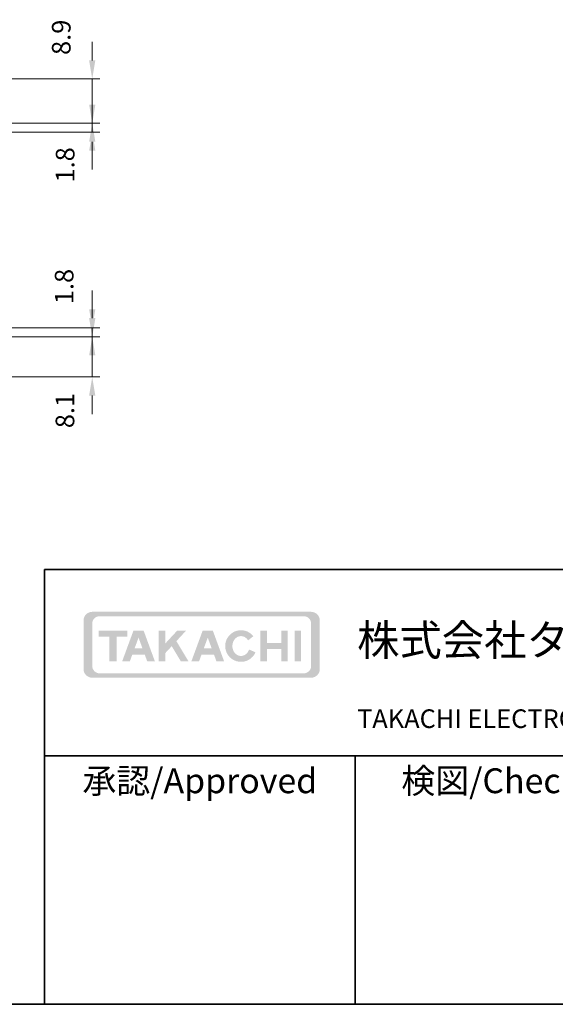
# Model space of a CAD drawing. Units: millimetres. Extents: x 0 to 3559, y 0 to 702.
# Drawn here: x 1116 to 1224, y 0 to 198 of the extents above; entities that cross this region are included whole.
import ezdxf
from ezdxf.enums import TextEntityAlignment as Align

# ---------------------------------------------------------------- set-up
doc = ezdxf.new("R2010")
doc.units = ezdxf.units.MM
doc.header["$LTSCALE"] = 1.5
doc.layers.get('Defpoints').update_dxf_attribs({"lineweight": 25})
for name, color, linetype, lineweight in [('Border (ISO)', 7, 'Continuous', 35), ('Dimension (ISO)', 7, 'Continuous', 18), ('Hatch (ISO)', 1, 'Continuous', 18), ('Title (ISO)', 7, 'Continuous', 35)]:
    doc.layers.add(name, color=color, linetype=linetype, lineweight=lineweight)
doc.styles.add('Note Text (TK)', font='MS PGothic.ttf')
doc.styles.add('文字スタイル67', font='arial.ttf')
doc.dimstyles.new('Default - Method 1b (TK)', dxfattribs={"dimscale": 1.5, "dimtxt": 2.5, "dimasz": 2.5, "dimexe": 1, "dimexo": 1.499999999999999, "dimgap": 1, "dimtad": 1, "dimtoh": 1, "dimrnd": 1e-08, "dimdsep": 46, "dimtxsty": 'Note Text (TK)', "dimcen": 0.09, "dimdle": 5, "dimclrd": 100, "dimclre": 100, "dimclrt": 7, "dimadec": 1, "dimazin": 1, "dimtfac": 1, "dimtmove": 0, "dimatfit": 3, "dimfxl": 1, "dimtolj": 1, "dimlwd": -1, "dimlwe": -1, "dimarcsym": 0})

# ---------------------------------------------------------------- blocks, each defined once
blk = doc.blocks.new('図面枠 tk図枠')
at = {"layer": 'Border (ISO)'}
blk.add_line((14.50000000000001, 8.000000000000007), (405.4999999999999, 8.000000000000007), dxfattribs=at)
blk = doc.blocks.new('表題欄 tk表題欄')
at = {"layer": 'Hatch (ISO)'}
h = blk.add_hatch(color=256, dxfattribs=at)
edge = h.paths.add_edge_path(flags=0)
edge.add_arc((95.57537688673352, 236.2990653650367), 0.5958259999999996, 269.9999999999897, 360)
edge.add_line((96.17120288673351, 236.2990653650368), (96.17120288673348, 239.7107813650365))
edge.add_arc((95.5753768867335, 239.7107813650366), 0.5958259999999996, 0, 90.0000000000068)
edge.add_line((95.57537688673342, 240.3066073650366), (79.13710888673356, 240.3066073650366))
edge.add_arc((79.13710888673353, 239.7107813650366), 0.5958259999999996, 89.99999999999744, 180)
edge.add_line((78.54128288673353, 239.7107813650365), (78.54128288673331, 236.2990653650368))
edge.add_arc((79.13710888673332, 236.2990653650365), 0.5958259999999996, 180, 270.0000000000231)
edge.add_line((79.13710888673356, 235.7032393650365), (95.57537688673342, 235.7032393650367))
edge = h.paths.add_edge_path()
edge.add_line((77.83935088673357, 239.9556413650366), (77.83935088673357, 236.0542053650368))
edge.add_arc((78.54128288673346, 236.0542053650367), 0.7019319999998935, 180, 270.0000000000087)
edge.add_line((78.54128288673357, 235.3522733650368), (96.17120288673352, 235.3522733650368))
edge.add_arc((96.17120288673351, 236.0542053650367), 0.7019319999998921, 270, 360)
edge.add_line((96.8731348867334, 236.0542053650368), (96.87313488673352, 239.9556413650366))
edge.add_arc((96.1712028867336, 239.9556413650367), 0.7019319999998921, 0, 90.00000000000873)
edge.add_line((96.17120288673348, 240.6575733650367), (78.54128288673357, 240.6575733650366))
edge.add_arc((78.54128288673357, 239.9556413650366), 0.7019319999999984, 90, 180)
for points in [[(79.07181288673355, 239.1476033650369), (79.07181288673355, 238.6578833650367), (79.92066088673353, 238.6578833650367), (79.92066088673353, 236.6581933650368), (80.50832488673353, 236.6581933650368), (80.50832488673353, 238.6578833650367), (81.35717288673355, 238.6578833650367), (81.35717288673355, 239.1476033650369)], [(85.68407849525303, 236.6581933650368), (84.9434673993943, 237.8918698287545), (84.41792288673358, 237.3246628822781), (84.41792288673358, 236.6581933650368), (83.89555488673355, 236.6581933650368), (83.89555488673355, 239.1476033650369), (84.41792288673358, 239.1476033650369), (84.41792288673358, 238.0993979968839), (85.38913556809511, 239.1476033650369), (86.10696490847272, 239.1476033650369), (85.31925422435492, 238.2974470774499), (86.30334488673353, 236.6581933650368)], [(92.09142939614459, 239.1476033650369), (92.09142939614459, 236.6581933650368), (92.60971639614465, 236.6581933650368), (92.60971639614465, 237.6580383650368), (93.76872039614462, 237.6580383650368), (93.76872039614462, 236.6581933650368), (94.28700739614459, 236.6581933650368), (94.28700739614459, 239.1476033650369), (93.76872039614462, 239.1476033650369), (93.76872039614462, 238.1477583650367), (92.60971639614465, 238.1477583650367), (92.60971639614465, 239.1476033650369)], [(94.84202339614467, 239.1476033650369), (94.84202339614467, 236.6581933650368), (95.36439139614473, 236.6581933650368), (95.36439139614473, 239.1476033650369)]]:
    blk.add_hatch(color=256, dxfattribs=at).paths.add_polyline_path(points)
h = blk.add_hatch(color=256, dxfattribs=at)
h.paths.add_polyline_path([(82.59020695886475, 237.7110913650368), (81.95242681460243, 237.7110913650368), (82.27131688673356, 238.5794973650367)], flags=0)
h.paths.add_polyline_path([(82.77903014574996, 237.1968853650368), (81.76360362771717, 237.1968853650368), (81.56578886050404, 236.6581933650368), (80.94907288673355, 236.6581933650368), (81.86321688673357, 239.1476033650369), (82.67941688673353, 239.1476033650369), (83.59356088673351, 236.6581933650368), (82.97684491296302, 236.6581933650368)])
h = blk.add_hatch(color=256, dxfattribs=at)
h.paths.add_polyline_path([(87.52707281460246, 237.7110913650368), (88.16485295886469, 237.7110913650368), (87.84596288673359, 238.5794973650367)], flags=0)
h.paths.add_polyline_path([(87.14043486050403, 236.6581933650368), (87.3382496277172, 237.1968853650368), (88.35367614574989, 237.1968853650368), (88.551490912963, 236.6581933650368), (89.16820688673343, 236.6581933650368), (88.25406288673352, 239.1476033650369), (87.43786288673356, 239.1476033650369), (86.52371888673358, 236.6581933650368)])
h = blk.add_hatch(color=256, dxfattribs=at)
edge = h.paths.add_edge_path()
edge.add_arc((90.52309888673334, 237.9028983650369), 1.273272000000011, 38.55054079078439, 336.5820184016556)
edge.add_line((91.69149139614446, 237.3968543650369), (91.17255542714857, 237.6216113977801))
edge.add_ellipse((90.52309888673352, 237.9028983650369), major_axis=(0, -0.7998759999999119), ratio=0.8673469387756529, start_angle=128.5505407907963, end_angle=426.582018401653, ccw=False)
edge.add_line((91.09381514418376, 238.3576891122095), (91.51887237036831, 238.6964075050431))
at = {"layer": 'Title (ISO)'}
for p, q in [((74.70882392282105, 244.052739026017), (255.7088239228211, 244.052739026017)), ((74.70882392282105, 209.052739026017), (74.70882392282105, 244.052739026017)), ((74.70882392282105, 229.052739026017), (230.7088239228211, 229.052739026017)), ((99.70882392282108, 229.052739026017), (99.70882392282108, 209.052739026017)), ((255.7088239228211, 209.052739026017), (74.70882392282105, 209.052739026017))]:
    blk.add_line(p, q, dxfattribs=at)
at = {"layer": 'Title (ISO)', "color": 7, "attachment_point": 4, "line_spacing_factor": 1.5, "style": 'Note Text (TK)'}
for s, insert, char_height in [('株式会社タカチ電機工業', (99.87313488673345, 238.052739026017), 2.5), ('\\fArial|b0|i0;\\H1.4986;TAKACHI ELECTRONICS ENCLOSURE CO., LTD.', (99.87313488673342, 232.052739026017), 1.49859994649887)]:
    blk.add_mtext(s, dxfattribs=dict(at, insert=insert, char_height=char_height))
at = {"layer": 'Title (ISO)', "color": 1, "char_height": 2.000000029802322, "attachment_point": 5, "line_spacing_factor": 1.5, "style": 'Note Text (TK)'}
for s, insert in [('\\fＭＳ Ｐゴシック|b0|i0;\\H2.0000;検図/Checked', (112.208823922821, 227.052739026017)), ('\\fＭＳ Ｐゴシック|b0|i0;\\H2.0000;承認/Approved', (87.20882392282108, 227.052739026017))]:
    blk.add_mtext(s, dxfattribs=dict(at, insert=insert))
at = {"layer": 'Title (ISO)', "color": 7}
for tag, p, height, style in [('<品名>_001', (157.4957557410029, 235.6535912987443), 2.5, 'Note Text (TK)'), ('<Title>_001', (157.7088239228211, 230.5520568828656), 2.000000029802322, '文字スタイル67'), ('<尺度>_001', (239.1037102864574, 222.302739026017), 2.5, 'Note Text (TK)'), ('<ページ_No.>_001', (237.9488807410029, 213.302739026017), 2.5, 'Note Text (TK)'), ('<総ページ数>_001', (246.7997330137301, 213.302739026017), 2.5, 'Note Text (TK)'), ('作成日_001', (175.6250171046392, 211.2814322078352), 2.5, 'Note Text (TK)')]:
    blk.add_attdef(tag, p, '', height=height, dxfattribs=dict(at, style=style))
at = {"layer": 'Title (ISO)', "color": 7, "style": 'Note Text (TK)'}
blk.add_attdef('<承認>', text='', height=2.5, dxfattribs=at).set_placement((87.20882392282108, 217.052739026017), align=Align.MIDDLE_CENTER)
blk = doc.blocks.new('*D30')
at = {"layer": 'Defpoints', "color": 0}
for p in [(1105.742969958409, 134.3849070593047), (1102.992969958535, 126.2849070592634), (1131.084714489398, 126.2849070592634)]:
    blk.add_point(p, dxfattribs=at)
at = {"layer": 'Dimension (ISO)', "color": 100}
for p, q in [((1131.084714489398, 138.1349070593047), (1131.084714489398, 141.8849070593047)), ((1107.992969958409, 134.3849070593047), (1132.584714489399, 134.3849070593047)), ((1131.084714489398, 134.3849070593047), (1131.084714489398, 126.2849070592634)), ((1105.242969958535, 126.2849070592634), (1132.584714489399, 126.2849070592634)), ((1131.084714489398, 122.5349070592634), (1131.084714489398, 118.7849070592634))]:
    blk.add_line(p, q, dxfattribs=at)
for points in [[(1130.459714489399, 138.1349070593047), (1131.709714489399, 138.1349070593047), (1131.084714489398, 134.3849070593047)], [(1130.459714489399, 122.5349070592634), (1131.709714489399, 122.5349070592634), (1131.084714489398, 126.2849070592634)]]:
    blk.add_solid(points, dxfattribs=at)
at = {"layer": 'Dimension (ISO)', "color": 7, "insert": (1125.589015677883, 115.9818587603921), "char_height": 3.75, "attachment_point": 4, "rotation": 90, "style": 'Note Text (TK)'}
blk.add_mtext('\\A1;8.1', dxfattribs=at)
blk = doc.blocks.new('*D31')
at = {"layer": 'Defpoints', "color": 0}
for p in [(1105.742969958408, 136.1849070593048), (1131.084714489398, 136.1849070593048), (1105.742969958409, 134.3849070593047)]:
    blk.add_point(p, dxfattribs=at)
at = {"layer": 'Dimension (ISO)', "color": 100}
for p, q in [((1131.084714489398, 139.9349070593048), (1131.084714489398, 143.6849070593048)), ((1107.992969958408, 136.1849070593048), (1132.584714489399, 136.1849070593048)), ((1131.084714489398, 134.3849070593047), (1131.084714489398, 136.1849070593048)), ((1107.992969958409, 134.3849070593047), (1132.584714489399, 134.3849070593047)), ((1131.084714489398, 130.6349070593047), (1131.084714489398, 126.8849070593047))]:
    blk.add_line(p, q, dxfattribs=at)
for points in [[(1130.459714489399, 139.9349070593048), (1131.709714489399, 139.9349070593048), (1131.084714489398, 136.1849070593048)], [(1130.459714489399, 130.6349070593047), (1131.709714489399, 130.6349070593047), (1131.084714489398, 134.3849070593047)]]:
    blk.add_solid(points, dxfattribs=at)
at = {"layer": 'Dimension (ISO)', "color": 7, "insert": (1125.429828038256, 140.9529790665467), "char_height": 3.75, "attachment_point": 4, "rotation": 90, "style": 'Note Text (TK)'}
blk.add_mtext('\\A1;1.8', dxfattribs=at)
blk = doc.blocks.new('*D32')
at = {"layer": 'Defpoints', "color": 0}
for p in [(1102.993328805458, 186.2780835304535), (1131.084714489398, 186.2780835304535), (1105.742689554849, 177.3778860344422)]:
    blk.add_point(p, dxfattribs=at)
at = {"layer": 'Dimension (ISO)', "color": 100}
for p, q in [((1131.084714489398, 190.0280835304535), (1131.084714489398, 193.7780835304535)), ((1105.243328805458, 186.2780835304535), (1132.584714489399, 186.2780835304535)), ((1131.084714489398, 177.3778860344422), (1131.084714489398, 186.2780835304535)), ((1107.992689554849, 177.3778860344422), (1132.584714489399, 177.3778860344422)), ((1131.084714489398, 173.6278860344422), (1131.084714489398, 169.8778860344422))]:
    blk.add_line(p, q, dxfattribs=at)
for points in [[(1130.459714489399, 190.0280835304535), (1131.709714489399, 190.0280835304535), (1131.084714489398, 186.2780835304535)], [(1130.459714489399, 173.6278860344422), (1131.709714489399, 173.6278860344422), (1131.084714489398, 177.3778860344422)]]:
    blk.add_solid(points, dxfattribs=at)
at = {"layer": 'Dimension (ISO)', "color": 7, "insert": (1124.843545765926, 191.1126959949062), "char_height": 3.75, "attachment_point": 4, "rotation": 90, "style": 'Note Text (TK)'}
blk.add_mtext('\\A1;8.9', dxfattribs=at)
blk = doc.blocks.new('*D33')
at = {"layer": 'Defpoints', "color": 0}
for p in [(1105.742689554849, 177.3778860344422), (1105.742560269646, 175.5778860390822), (1131.084714489398, 175.5778860390822)]:
    blk.add_point(p, dxfattribs=at)
at = {"layer": 'Dimension (ISO)', "color": 100}
for p, q in [((1131.084714489398, 181.1278860344422), (1131.084714489398, 184.8778860344422)), ((1107.992689554849, 177.3778860344422), (1132.584714489399, 177.3778860344422)), ((1131.084714489398, 177.3778860344422), (1131.084714489398, 175.5778860390822)), ((1107.992560269646, 175.5778860390822), (1132.584714489399, 175.5778860390822)), ((1131.084714489398, 171.8278860390822), (1131.084714489398, 168.0778860390822))]:
    blk.add_line(p, q, dxfattribs=at)
for points in [[(1130.459714489399, 181.1278860344422), (1131.709714489399, 181.1278860344422), (1131.084714489398, 177.3778860344422)], [(1130.459714489399, 171.8278860390822), (1131.709714489399, 171.8278860390822), (1131.084714489398, 175.5778860390822)]]:
    blk.add_solid(points, dxfattribs=at)
at = {"layer": 'Dimension (ISO)', "color": 7, "insert": (1125.62850312786, 165.4386874375711), "char_height": 3.75, "attachment_point": 4, "rotation": 90, "style": 'Note Text (TK)'}
blk.add_mtext('\\A1;1.8', dxfattribs=at)

msp = doc.modelspace()

# ---------------------------------------------------------------- block references
at = {"xscale": 2.5, "yscale": 2.5, "zscale": 2.5}
for name, p in [('図面枠 tk図枠', (560.25, -19.99999999999997)), ('表題欄 tk表題欄', (934.7279401929471, -522.6318475650424))]:
    msp.add_blockref(name, p, dxfattribs=at)

# ---------------------------------------------------------------- dimensions: what is measured, and where the dimension line sits
at = {"layer": 'Dimension (ISO)', "color": 100}
for base, p1, p2, picture, middle in [((1131.084714489398, 186.2780835304535), (1105.742689554849, 177.3778860344421), (1102.993328805458, 186.2780835304534), '*D32', (1124.843545765926, 194.1169573585425)), ((1131.084714489398, 175.5778860390822), (1105.742689554849, 177.3778860344421), (1105.742560269646, 175.5778860390822), '*D33', (1125.62850312786, 168.3044544830257)), ((1131.084714489398, 136.1849070593048), (1105.742969958408, 134.3849070593046), (1105.742969958408, 136.1849070593048), '*D31', (1125.429828038256, 143.8187461120012)), ((1131.084714489398, 126.2849070592634), (1105.742969958408, 134.3849070593046), (1102.992969958535, 126.2849070592633), '*D30', (1125.589015677883, 118.6239042149376))]:
    dim = msp.add_linear_dim(base=base, p1=p1, p2=p2, angle=90, dimstyle='Default - Method 1b (TK)', override={"dimtoh": 0, "dimtmove": 2, "dimatfit": 1}, dxfattribs=at)
    dim.commit()
    dim.dimension.update_dxf_attribs({"geometry": picture, "text_midpoint": middle, "dimtype": 160})

doc.saveas('drawing.dxf')
